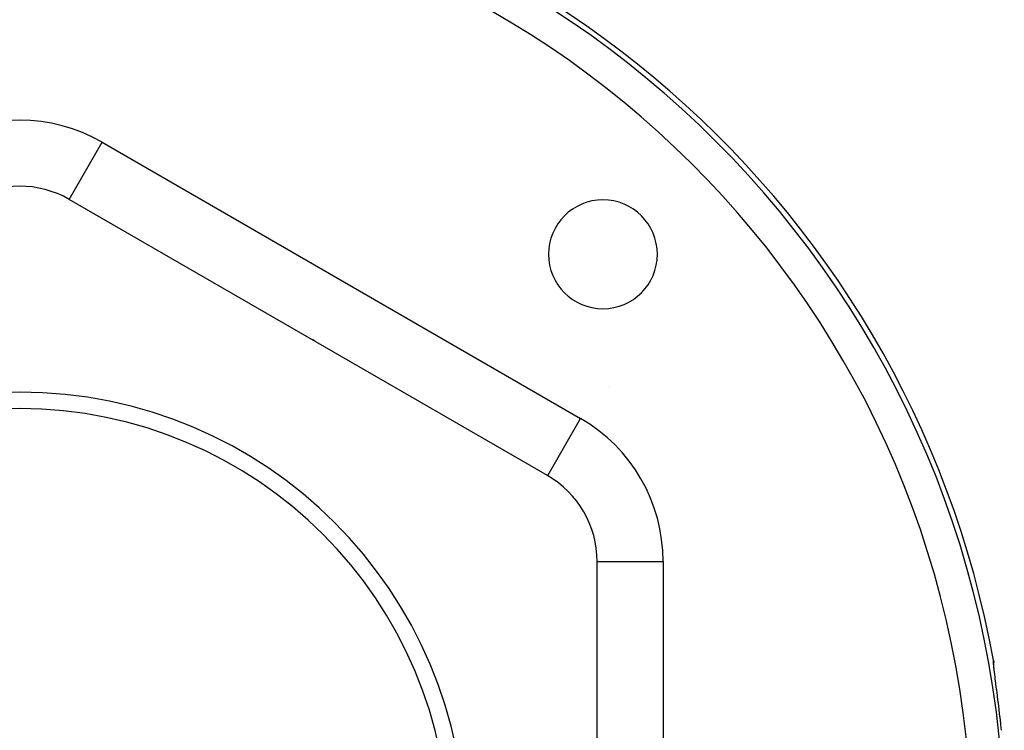
# Model space of a CAD drawing. Units: millimetres. Extents: x -303 to 494, y -355 to 355.
# Drawn here: x 0 to 60, y 69 to 112 of the extents above; entities that cross this region are included whole.
import ezdxf

# ---------------------------------------------------------------- set-up
doc = ezdxf.new("R2010")
doc.units = ezdxf.units.MM
doc.linetypes.add('DASHED', pattern=[9.652, 8.128, -1.524])
doc.layers.add('nevidi', color=4, linetype='DASHED')

msp = doc.modelspace()

# ---------------------------------------------------------------- linework, layer by layer
at = {"color": 2}
for p, q in [((3, 101.182), (3.002, 101.186)), ((32, 84.439), (3, 101.182)), ((32, 84.439), (32.004, 84.446)), ((35, 45.757), (35, 79.243)), ((35, 79.243), (35.007, 79.243)), ((59.036, 73.02), (59.037, 73.032)), ((59.037, 73.044), (59.039, 73.083)), ((59.138, 72.114), (59.136, 72.13)), ((59.178, 71.798), (59.177, 71.802))]:
    msp.add_line(p, q, dxfattribs=at)
for points in [[(59.028, 73.257), (59.038, 73.177), (59.039, 73.162), (59.039, 73.083)], [(59.104, 72.394), (59.076, 72.639), (59.055, 72.841), (59.041, 73.001), (59.036, 73.116)], [(59.514, 69.002), (59.478, 69.325), (59.471, 69.389), (59.427, 69.775), (59.42, 69.838), (59.375, 70.218), (59.367, 70.279), (59.323, 70.648), (59.315, 70.706), (59.272, 71.057), (59.265, 71.112), (59.223, 71.442), (59.217, 71.494)]]:
    msp.add_lwpolyline(points, dxfattribs=at)
for centre, radius, start, end in [((0, 62.5), 60, 10.32844, 169.67156), ((0, 95.986), 6, 60, 120), ((35.355, 97.855), 3.3, 0, 180), ((35.355, 97.855), 3.3, 180, 0), ((34.315, 88.412), 2, 46.22349, 46.26531), ((0, 62.5), 27, 0, 180), ((0, 62.5), 26, 0, 180), ((29, 79.243), 6, 0, 60)]:
    msp.add_arc(centre, radius, start, end, dxfattribs=at)
at = {"layer": 'nevidi', "color": 7, "linetype": 'Continuous'}
for p, q in [((3.002, 101.186), (5, 104.647)), ((5, 104.647), (34, 87.903)), ((17.89, 92.586), (17.723, 92.686)), ((32.004, 84.446), (34, 87.903)), ((35.007, 79.243), (39, 79.243)), ((39, 79.243), (39, 68.5))]:
    msp.add_line(p, q, dxfattribs=at)
for points in [[(2.971, 101.198), (2.972, 101.198), (3, 101.182)], [(59.217, 71.494), (59.178, 71.802), (59.172, 71.851), (59.136, 72.13), (59.131, 72.173), (59.1, 72.421), (59.096, 72.459), (59.07, 72.676), (59.067, 72.708), (59.048, 72.888), (59.045, 72.915), (59.033, 73.057), (59.031, 73.077), (59.026, 73.18), (59.026, 73.194), (59.028, 73.257), (59.028, 73.257)]]:
    msp.add_lwpolyline(points, dxfattribs=at)
for centre, radius, start, end in [((0, 62.5), 59.683, 0, 180), ((0, 62.5), 57.684, 0.22935, 179.77065), ((0, 95.986), 10, 60, 120), ((29, 79.243), 10, 0, 60)]:
    msp.add_arc(centre, radius, start, end, dxfattribs=at)

doc.saveas('drawing.dxf')
